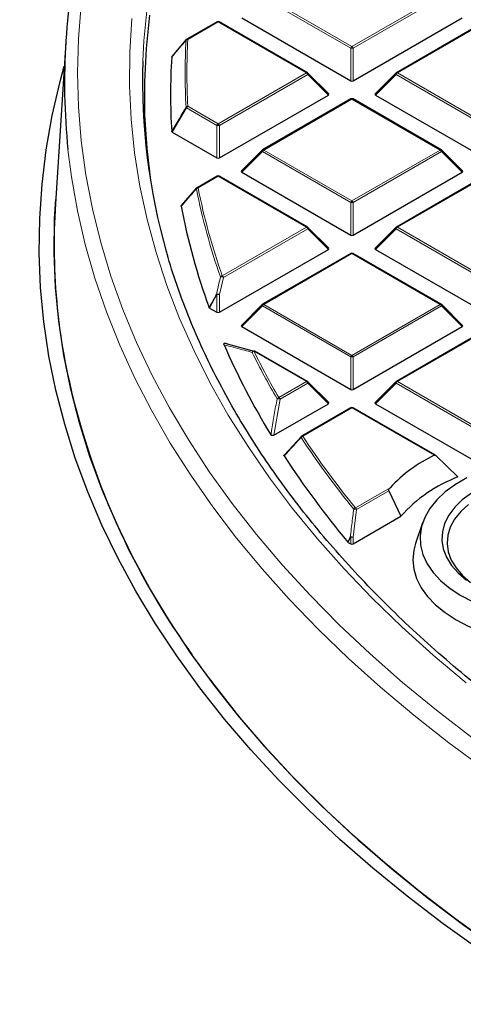
# Model space of a CAD drawing. Units: millimetres. Extents: x 0 to 439, y 0 to 297.
# Drawn here: x 256 to 268, y 179 to 206 of the extents above; entities that cross this region are included whole.
import ezdxf

# ---------------------------------------------------------------- set-up
doc = ezdxf.new("R2010")
doc.units = ezdxf.units.MM

msp = doc.modelspace()

# ---------------------------------------------------------------- linework, layer by layer
at = {"color": 8, "linetype": 'Continuous', "lineweight": 18}
for p, q in [((265.0637, 205.3843), (262.6632, 206.7701)), ((262.6982, 206.8136), (265.0987, 205.4278)), ((265.0987, 205.4278), (267.4993, 206.8136)), ((267.5343, 206.7701), (265.1337, 205.3843)), ((261.4622, 206.1001), (260.6371, 205.6238)), ((263.8628, 204.7143), (261.4622, 206.1001)), ((268.7353, 206.1001), (266.3347, 204.7143)), ((265.0637, 204.5011), (265.0637, 205.3843)), ((265.1337, 205.3843), (265.1337, 204.5011)), ((261.4622, 203.3285), (263.8628, 204.7143)), ((263.8978, 204.6708), (261.4972, 203.2849)), ((264.4577, 204.1109), (263.8978, 204.6708)), ((266.2997, 204.6708), (265.7398, 204.1109)), ((268.7003, 203.2849), (266.2997, 204.6708)), ((266.3347, 204.7143), (268.7353, 203.3285)), ((265.0987, 204.0008), (262.6982, 202.615)), ((267.4993, 202.615), (265.0987, 204.0008)), ((260.6021, 203.7613), (260.2118, 203.1035)), ((261.4272, 203.2849), (260.6021, 203.7613)), ((260.6371, 203.8048), (261.4622, 203.3285)), ((261.4272, 202.4018), (261.4272, 203.2849)), ((261.4972, 203.2849), (261.4972, 202.4018)), ((262.6632, 202.5714), (262.1033, 202.0115)), ((265.0637, 201.1856), (262.6632, 202.5714)), ((262.6982, 202.615), (265.0987, 201.2291)), ((265.0987, 201.2291), (267.4993, 202.615)), ((267.5343, 202.5714), (265.1337, 201.1856)), ((268.0942, 202.0115), (267.5343, 202.5714)), ((261.4622, 201.9015), (260.9172, 201.5868)), ((263.8628, 200.5156), (261.4622, 201.9015)), ((268.7353, 201.9015), (266.3347, 200.5156)), ((265.0637, 200.3025), (265.0637, 201.1856)), ((265.1337, 201.1856), (265.1337, 200.3025)), ((261.5713, 199.1928), (263.8628, 200.5156)), ((263.8978, 200.4721), (261.6063, 199.1493)), ((264.4577, 199.9122), (263.8978, 200.4721)), ((266.2997, 200.4721), (265.7398, 199.9122)), ((268.7003, 199.0863), (266.2997, 200.4721)), ((266.3347, 200.5156), (268.7353, 199.1298)), ((265.0987, 199.8021), (262.6982, 198.4163)), ((267.4993, 198.4163), (265.0987, 199.8021)), ((261.6063, 199.1493), (261.4972, 198.6836)), ((261.4272, 198.6836), (261.2296, 198.3172)), ((261.4272, 198.2031), (261.4272, 198.6836)), ((261.4972, 198.6836), (261.4972, 198.2031)), ((262.6632, 198.3728), (262.1033, 197.8128)), ((265.0637, 196.9869), (262.6632, 198.3728)), ((262.6982, 198.4163), (265.0987, 197.0305)), ((265.0987, 197.0305), (267.4993, 198.4163)), ((267.5343, 198.3728), (265.1337, 196.9869)), ((268.0942, 197.8128), (267.5343, 198.3728)), ((268.7353, 197.7028), (266.3347, 196.317)), ((263.8628, 196.317), (262.4332, 197.1422)), ((265.0637, 196.1038), (265.0637, 196.9869)), ((265.1337, 196.9869), (265.1337, 196.1038)), ((263.1083, 195.8814), (263.8628, 196.317)), ((266.3347, 196.317), (268.7353, 194.9311)), ((263.8978, 196.2734), (263.1433, 195.8379)), ((264.4577, 195.7135), (263.8978, 196.2734)), ((266.2997, 196.2734), (265.7398, 195.7135)), ((268.7003, 194.8876), (266.2997, 196.2734)), ((263.1433, 195.8379), (262.9745, 194.8573)), ((265.0987, 195.6035), (263.7598, 194.8305)), ((267.3331, 194.3136), (265.0987, 195.6035)), ((265.1914, 192.8853), (266.1359, 193.4306)), ((266.1023, 193.3474), (265.2264, 192.8418)), ((265.2264, 192.8418), (265.1337, 192.0854)), ((265.0637, 192.0854), (264.9969, 191.9437)), ((265.0637, 191.9051), (265.0637, 192.0854)), ((265.1337, 192.0854), (265.1337, 191.9051))]:
    msp.add_line(p, q, dxfattribs=at)
at = {"color": 7, "linetype": 'Continuous', "lineweight": 25}
for p, q in [((261.4336, 206.103), (260.6085, 205.6266)), ((263.8913, 204.7171), (261.4908, 206.103)), ((262.1033, 206.2102), (265.0637, 204.5011)), ((265.1337, 204.5011), (268.0942, 206.2102)), ((268.7067, 206.103), (266.3061, 204.7171)), ((257.3177, 205.5417), (257.0353, 201.1582)), ((260.2118, 205.1587), (260.6021, 205.6207)), ((264.4667, 204.1445), (263.9032, 204.708)), ((266.2943, 204.708), (265.7308, 204.1445)), ((261.4972, 202.4018), (264.4577, 204.1109)), ((265.7398, 204.1109), (268.7003, 202.4018)), ((265.0702, 204.0036), (262.6696, 202.6178)), ((267.5279, 202.6178), (265.1273, 204.0036)), ((260.2118, 203.1035), (261.4272, 202.4018)), ((262.6577, 202.6087), (262.0943, 202.0452)), ((268.1032, 202.0452), (267.5397, 202.6087)), ((262.1033, 202.0115), (265.0637, 200.3025)), ((265.1337, 200.3025), (268.0942, 202.0115)), ((261.4336, 201.9043), (260.8886, 201.5897)), ((263.8913, 200.5185), (261.4908, 201.9043)), ((268.7067, 201.9043), (266.3061, 200.5185)), ((260.4677, 201.1077), (260.8822, 201.5837)), ((264.4667, 199.9459), (263.9032, 200.5094)), ((266.2943, 200.5094), (265.7308, 199.9459)), ((261.4972, 198.2031), (264.4577, 199.9122)), ((265.0702, 199.805), (262.6696, 198.4191)), ((267.5279, 198.4191), (265.1273, 199.805)), ((265.7398, 199.9122), (268.7003, 198.2031)), ((261.2296, 198.3172), (261.4272, 198.2031)), ((262.6577, 198.41), (262.0943, 197.8465)), ((268.1032, 197.8465), (267.5397, 198.41)), ((262.1033, 197.8128), (265.0637, 196.1038)), ((265.1337, 196.1038), (268.0942, 197.8128)), ((268.7067, 197.7056), (266.3061, 196.3198)), ((261.7056, 197.3426), (262.4421, 197.1461)), ((263.8913, 196.3198), (262.4618, 197.145)), ((264.4667, 195.7472), (263.9032, 196.3107)), ((266.2943, 196.3107), (265.7308, 195.7472)), ((262.9745, 194.8573), (264.4577, 195.7135)), ((265.0702, 195.6063), (263.7312, 194.8333)), ((267.3706, 194.3113), (265.1273, 195.6063)), ((265.7398, 195.7135), (268.7003, 194.0045)), ((263.2641, 194.3247), (263.7248, 194.8273)), ((267.978, 193.7216), (267.3823, 194.3023)), ((266.1023, 193.3474), (266.4298, 192.6534)), ((258.5275, 192.8434), (258.5277, 192.8422)), ((265.1337, 191.9051), (266.4298, 192.6534)), ((267.0163, 192.4717), (266.8284, 191.9094)), ((264.9969, 191.9437), (264.9873, 191.9515)), ((264.9969, 191.9437), (265.0637, 191.9051))]:
    msp.add_line(p, q, dxfattribs=at)
at = {"color": 8, "linetype": 'Continuous', "lineweight": 18, "flags": 128}
for points in [[(257.7396, 206.5665), (257.664, 205.6409), (257.6388, 204.7143), (257.664, 203.7877), (257.7396, 202.8621), (257.8656, 201.9382), (258.0417, 201.0172), (258.2679, 200.0997), (258.5439, 199.1868), (258.8694, 198.2794), (259.2442, 197.3783), (259.6677, 196.4845), (260.1397, 195.5987), (260.6597, 194.722), (261.2271, 193.8552), (261.8414, 192.999), (262.502, 192.1544), (263.2082, 191.3222), (263.9594, 190.5033), (264.7547, 189.6983), (265.5934, 188.9082), (266.4747, 188.1337), (267.3978, 187.3755), (268.3616, 186.6344)], [(259.5297, 206.4942), (259.442, 205.5872), (259.4129, 205.0288)], [(259.1132, 206.1898), (259.057, 205.2775), (259.0511, 204.3647), (259.0955, 203.4522), (259.1902, 202.541), (259.3351, 201.632), (259.53, 200.7262), (259.7747, 199.8243), (260.069, 198.9275), (260.4126, 198.0364), (260.8052, 197.1522), (261.2462, 196.2756), (261.7354, 195.4075), (262.2721, 194.5489), (262.8559, 193.7006), (263.4862, 192.8634), (264.1623, 192.0382), (264.8835, 191.2259), (265.6492, 190.4272), (266.4584, 189.643), (267.3105, 188.874), (268.2046, 188.1211)], [(263.9032, 204.708), (263.9047, 204.7062), (263.9064, 204.7022), (263.907, 204.6972), (263.9064, 204.6913), (263.9047, 204.6849), (263.9017, 204.678), (263.8978, 204.6708)], [(266.2997, 204.6708), (266.2957, 204.678), (266.2928, 204.6849), (266.291, 204.6913), (266.2904, 204.6972), (266.291, 204.7022), (266.2928, 204.7062), (266.2943, 204.708)], [(257.3778, 202.6281), (257.4722, 201.8876), (257.6353, 200.9639), (257.8483, 200.0436), (258.1111, 199.1275), (258.4234, 198.2167), (258.7848, 197.3119), (259.195, 196.4141), (259.6536, 195.5241), (260.1602, 194.6429), (260.7142, 193.7712), (261.3152, 192.9099), (261.9625, 192.0599), (262.6555, 191.222), (263.3935, 190.397), (264.1758, 189.5858), (265.0017, 188.789), (265.8703, 188.0075), (266.7808, 187.2421), (267.7323, 186.4935), (268.7239, 185.7624)], [(262.6632, 202.5714), (262.6592, 202.5786), (262.6563, 202.5856), (262.6545, 202.592), (262.6539, 202.5978), (262.6545, 202.6028), (262.6563, 202.6069), (262.6577, 202.6087)], [(267.5397, 202.6087), (267.5412, 202.6069), (267.543, 202.6028), (267.5436, 202.5978), (267.543, 202.592), (267.5412, 202.5856), (267.5383, 202.5786), (267.5343, 202.5714)], [(263.9032, 200.5094), (263.9047, 200.5076), (263.9064, 200.5035), (263.907, 200.4985), (263.9064, 200.4927), (263.9047, 200.4862), (263.9017, 200.4793), (263.8978, 200.4721)], [(266.2997, 200.4721), (266.2957, 200.4793), (266.2928, 200.4862), (266.291, 200.4927), (266.2904, 200.4985), (266.291, 200.5035), (266.2928, 200.5076), (266.2943, 200.5094)], [(262.6632, 198.3728), (262.6592, 198.38), (262.6563, 198.3869), (262.6545, 198.3933), (262.6539, 198.3991), (262.6545, 198.4042), (262.6563, 198.4082), (262.6577, 198.41)], [(267.5397, 198.41), (267.5412, 198.4082), (267.543, 198.4042), (267.5436, 198.3991), (267.543, 198.3933), (267.5412, 198.3869), (267.5383, 198.38), (267.5343, 198.3728)], [(263.9032, 196.3107), (263.9047, 196.3089), (263.9064, 196.3048), (263.907, 196.2998), (263.9064, 196.294), (263.9047, 196.2875), (263.9017, 196.2806), (263.8978, 196.2734)], [(266.2997, 196.2734), (266.2957, 196.2806), (266.2928, 196.2875), (266.291, 196.294), (266.2904, 196.2998), (266.291, 196.3048), (266.2928, 196.3089), (266.2943, 196.3107)], [(264.9873, 191.9515), (265.0344, 192.0513), (265.0542, 192.0932)]]:
    msp.add_lwpolyline(points, dxfattribs=at)
at = {"color": 7, "linetype": 'Continuous', "lineweight": 25, "flags": 128}
for points in [[(259.5929, 206.2842), (259.499, 205.3784), (259.4551, 204.4713), (259.4614, 203.5639), (259.5178, 202.6571), (259.6187, 201.7902)], [(268.5916, 180.8393), (267.5762, 181.5694), (266.6006, 182.3173), (265.6658, 183.0824), (264.7726, 183.8639), (263.922, 184.6611), (263.1147, 185.4731), (262.3516, 186.2992), (261.6333, 187.1387), (260.9606, 187.9906), (260.3341, 188.8542), (259.7545, 189.7286), (259.2222, 190.613), (258.7379, 191.5066), (258.3019, 192.4084), (257.9147, 193.3176), (257.5767, 194.2333), (257.2882, 195.1546), (257.0494, 196.0807), (256.8607, 197.0106), (256.7221, 197.9434), (256.6339, 198.8783), (256.5961, 199.8143), (256.6087, 200.7505), (256.6717, 201.6861), (256.7851, 202.62), (256.9488, 203.5515), (257.1626, 204.4796), (257.2764, 204.9007)], [(268.9032, 180.9885), (267.8957, 181.7128), (266.9277, 182.455), (266.0001, 183.2141), (265.1139, 183.9895), (264.2698, 184.7805), (263.4688, 185.5862), (262.7116, 186.406), (261.9989, 187.2389), (261.3315, 188.0842), (260.7099, 188.9411), (260.1347, 189.8087), (259.6066, 190.6863), (259.126, 191.5729), (258.6934, 192.4677), (258.3092, 193.3698), (257.9738, 194.2784), (257.6875, 195.1926), (257.4507, 196.1115), (257.2634, 197.0341), (257.1259, 197.9597), (257.0383, 198.8874), (257.0008, 199.8161), (257.0133, 200.7451), (257.0428, 201.2733)], [(268.224, 193.6977), (267.9108, 193.5169), (267.6361, 193.3163), (267.4036, 193.0987), (267.2164, 192.867), (267.0771, 192.6243), (266.9875, 192.3739), (266.9489, 192.1192), (266.9618, 191.8636), (267.026, 191.6106), (267.1406, 191.3636), (267.3042, 191.126), (267.5144, 190.901), (267.7684, 190.6915), (268.0628, 190.5005)], [(268.3449, 193.2823), (268.0975, 193.0982), (267.892, 192.8976), (267.7317, 192.6838), (267.6191, 192.46), (267.5559, 192.2298), (267.5432, 191.9969), (267.5812, 191.7649), (267.6693, 191.5375), (267.806, 191.3183), (267.9893, 191.1106), (268.2161, 190.9179)], [(268.2653, 192.9762), (268.0559, 192.7838), (267.8909, 192.5775), (267.7728, 192.3608), (267.7038, 192.1371), (267.6849, 191.9101), (267.7164, 191.6837), (267.7978, 191.4614), (267.9278, 191.2469), (268.1042, 191.0438), (268.3242, 190.8554)], [(266.8284, 191.9094), (266.7811, 191.7305), (266.7559, 191.472), (266.7811, 191.2134), (266.8562, 190.9581), (266.9804, 190.7093), (267.1521, 190.4701), (267.369, 190.2434), (267.6286, 190.0322), (267.9275, 189.8391)], [(267.9275, 189.8391), (268.262, 189.6666), (268.6278, 189.5167), (269.0204, 189.3915), (269.4348, 189.2924), (269.8658, 189.2207), (270.3081, 189.1773), (270.7559, 189.1628), (271.2038, 189.1773), (271.646, 189.2207), (272.077, 189.2924), (272.4915, 189.3915), (272.8841, 189.5167), (273.2499, 189.6666), (273.5844, 189.8391), (273.8833, 190.0322), (274.1428, 190.2434), (274.3598, 190.4701), (274.5315, 190.7093), (274.6556, 190.9581), (274.7308, 191.2134), (274.7559, 191.472), (274.7308, 191.7305), (274.6835, 191.9094)], [(268.0628, 190.5005), (268.3937, 190.3305)], [(261.3658, 188.0395), (262.0527, 187.1743), (262.7869, 186.3221), (263.5679, 185.4839), (264.3947, 184.6604), (265.2665, 183.8526), (266.1824, 183.0613), (267.1416, 182.2871), (268.143, 181.5311), (269.1857, 180.7938), (270.2685, 180.0761), (271.3903, 179.3786)]]:
    msp.add_lwpolyline(points, dxfattribs=at)
at = {"color": 7, "linetype": 'Continuous', "lineweight": 25}
for centre, radius, start, end in [((274.6134, 204.4387), 17.3305, 166.40009, 185.99698), ((261.4622, 206.0535), 0.0571, 60.00269, 119.99731), ((260.614, 205.5969), 0.0267, 140.18829, 170.32622), ((260.6371, 205.5771), 0.0571, 119.99731, 139.79986), ((276.2268, 204.472), 16.8232, 178.10336, 196.05), ((276.3651, 204.1311), 16.1992, 176.43092, 183.56908), ((263.8628, 204.6676), 0.0571, 44.99845, 60.00269), ((266.3347, 204.6676), 0.0571, 119.99731, 135.00155), ((265.0987, 203.9541), 0.0571, 60.00269, 119.99731), ((262.6982, 202.5683), 0.0571, 119.99731, 135.00155), ((267.4993, 202.5683), 0.0571, 44.99845, 60.00269), ((261.4622, 201.8548), 0.0571, 60.00269, 119.99731), ((260.8942, 201.5609), 0.0262, 140.12607, 181.3558), ((260.9172, 201.5402), 0.0571, 119.99731, 138.93762), ((274.2735, 200.0482), 17.2739, 176.31579, 185.76709), ((277.5799, 204.3475), 17.4345, 190.78712, 200.18551), ((263.8628, 200.469), 0.0571, 44.99845, 60.00269), ((266.3347, 200.469), 0.0571, 119.99731, 135.00155), ((265.0987, 199.7555), 0.0571, 60.00269, 119.99731), ((274.5642, 200.0768), 17.566, 185.7648, 189.76735), ((262.6982, 198.3696), 0.0571, 119.99731, 135.00155), ((267.4993, 198.3696), 0.0571, 44.99845, 60.00269), ((280.2891, 205.4501), 20.362, 203.54694, 211.31187), ((262.4332, 197.0956), 0.0571, 60.00269, 74.37392), ((277.1943, 200.7505), 20.2734, 190.3827, 214.72279), ((263.8628, 196.2703), 0.0571, 44.99845, 60.00269), ((266.3347, 196.2703), 0.0571, 119.99731, 135.00155), ((265.0987, 195.5568), 0.0571, 60.00269, 119.99731), ((263.7598, 194.7838), 0.0571, 119.99731, 137.47973), ((283.5748, 207.5259), 24.2499, 213.06753, 219.95943), ((269.0883, 190.681), 4.0344, 115.78979, 137.03757), ((269.357, 190.0672), 3.906, 110.67324, 138.5388), ((281.5388, 203.3949), 25.3523, 214.04219, 217.27795)]:
    msp.add_arc(centre, radius, start, end, dxfattribs=at)
at = {"color": 8, "linetype": 'Continuous', "lineweight": 18}
for centre, radius, start, end in [((261.4454, 206.0766), 0.0289, 54.53278, 114.15676), ((261.4789, 206.0766), 0.0289, 65.84324, 125.46722), ((276.6269, 204.691), 16.0651, 176.75119, 183.24881), ((260.634, 205.5648), 0.0591, 87.03059, 141.68901), ((260.6203, 205.6003), 0.0289, 54.53278, 114.15676), ((276.6599, 204.7143), 16.0486, 176.75119, 183.24881), ((265.146, 205.354), 0.0877, 122.63797, 159.77289), ((265.0514, 205.354), 0.0877, 20.22711, 57.36203), ((265.0987, 204.6608), 0.7244, 87.23102, 92.76898), ((263.8795, 204.6908), 0.0289, 65.84324, 125.46722), ((263.8155, 204.6404), 0.0877, 20.22711, 57.36203), ((266.382, 204.6404), 0.0877, 122.63797, 159.77289), ((266.3179, 204.6908), 0.0289, 54.53278, 114.15676), ((265.082, 203.9773), 0.0289, 54.53278, 114.15676), ((265.1155, 203.9773), 0.0289, 65.84324, 125.46722), ((260.6366, 203.7432), 0.0616, 89.5563, 142.70804), ((260.6338, 203.8002), 0.0502, 203.02522, 230.78575), ((260.6844, 203.7309), 0.0877, 122.63797, 159.77289), ((261.5095, 203.2546), 0.0877, 122.63797, 159.77289), ((261.4622, 202.5614), 0.7244, 87.23102, 92.76898), ((261.4149, 203.2546), 0.0877, 20.22711, 57.36203), ((262.7455, 202.5411), 0.0877, 122.63797, 159.77289), ((262.6814, 202.5914), 0.0289, 54.53278, 114.15676), ((267.5161, 202.5914), 0.0289, 65.84324, 125.46722), ((267.452, 202.5411), 0.0877, 20.22711, 57.36203), ((261.4454, 201.8779), 0.0289, 54.53278, 114.15676), ((261.4789, 201.8779), 0.0289, 65.84324, 125.46722), ((260.9202, 201.5225), 0.0644, 92.64622, 144.07823), ((277.7968, 204.8979), 17.2546, 191.1533, 199.40999), ((260.9004, 201.5633), 0.0289, 54.53278, 114.15676), ((277.8285, 204.9211), 17.2369, 191.1533, 199.40999), ((265.146, 201.1553), 0.0877, 122.63797, 159.77289), ((265.0987, 200.4621), 0.7244, 87.23102, 92.76898), ((265.0514, 201.1553), 0.0877, 20.22711, 57.36203), ((263.8795, 200.4921), 0.0289, 65.84324, 125.46722), ((263.8155, 200.4418), 0.0877, 20.22711, 57.36203), ((266.382, 200.4418), 0.0877, 122.63797, 159.77289), ((266.3179, 200.4921), 0.0289, 54.53278, 114.15676), ((265.082, 199.7786), 0.0289, 54.53278, 114.15676), ((265.1155, 199.7786), 0.0289, 65.84324, 125.46722), ((261.5784, 199.1259), 0.0673, 96.04895, 145.71758), ((261.5354, 198.9889), 0.1753, 66.14783, 94.11695), ((261.524, 199.1189), 0.0877, 20.22711, 57.36203), ((261.4263, 198.5208), 0.1776, 66.46944, 94.03834), ((261.4667, 198.7341), 0.0641, 214.34293, 231.98093), ((261.4622, 197.9601), 0.7244, 87.23102, 92.76898), ((262.7455, 198.3424), 0.0877, 122.63797, 159.77289), ((262.6814, 198.3928), 0.0289, 54.53278, 114.15676), ((267.5161, 198.3928), 0.0289, 65.84324, 125.46722), ((267.452, 198.3424), 0.0877, 20.22711, 57.36203), ((262.4369, 197.0993), 0.0526, 77.11686, 167.03618), ((262.4442, 197.0734), 0.0697, 99.0694, 147.26055), ((262.45, 197.1187), 0.0289, 65.84324, 125.46722), ((280.7596, 206.1439), 20.4178, 206.15975, 210.17385), ((280.7308, 206.1221), 20.4388, 206.15975, 210.17385), ((265.146, 196.9566), 0.0877, 122.63797, 159.77289), ((265.0987, 196.2634), 0.7244, 87.23102, 92.76898), ((265.0514, 196.9566), 0.0877, 20.22711, 57.36203), ((263.8795, 196.2934), 0.0289, 65.84324, 125.46722), ((263.8155, 196.2431), 0.0877, 20.22711, 57.36203), ((266.382, 196.2431), 0.0877, 122.63797, 159.77289), ((266.3179, 196.2934), 0.0289, 54.53278, 114.15676), ((263.1219, 195.8116), 0.0711, 100.99728, 148.27687), ((263.073, 195.6269), 0.2224, 71.55851, 92.98214), ((263.061, 195.8076), 0.0877, 20.22711, 57.36203), ((265.082, 195.5799), 0.0289, 54.53278, 114.15676), ((265.1155, 195.5799), 0.0289, 65.84324, 125.46722), ((263.7391, 194.8059), 0.0271, 142.32703, 199.22655), ((263.7756, 194.7599), 0.0723, 102.65685, 149.16581), ((283.7072, 208.0112), 23.9658, 213.46151, 219.24407), ((263.743, 194.807), 0.0289, 54.53278, 114.15676), ((283.7329, 208.0311), 23.9412, 213.46151, 219.24407), ((265.2118, 192.8135), 0.0746, 105.88626, 150.91859), ((265.1584, 192.5669), 0.2831, 76.10746, 92.38564), ((265.1441, 192.8114), 0.0877, 20.22711, 57.36203), ((265.066, 191.8046), 0.2889, 76.44856, 92.35613), ((265.1161, 192.1596), 0.0908, 226.9719, 234.77886), ((265.0987, 191.3619), 0.7244, 87.23102, 92.76898)]:
    msp.add_arc(centre, radius, start, end, dxfattribs=at)
at = {"color": 7, "linetype": 'Continuous', "lineweight": 25}
for centre, major_axis, ratio, start_param, end_param in [((265.0987, 204.5348), (0.0571, 0), 0.7452752, 4.0533309, 5.371447), ((264.3993, 204.1311), (0.0738, 0), 0.4471651, 5.6241273, 6.9422433), ((265.7981, 204.1311), (0.0738, 0), 0.4471651, 2.4825346, 3.8006507), ((261.4622, 202.4355), (0.0571, 0), 0.7452752, 4.0533309, 5.371447), ((262.1616, 202.0317), (0.0738, 0), 0.4471651, 2.4825346, 3.8006507), ((268.0359, 202.0317), (0.0738, 0), 0.4471651, 5.6241273, 6.9422433), ((265.0987, 200.3361), (0.0571, 0), 0.7452752, 4.0533309, 5.371447), ((264.3993, 199.9324), (0.0738, 0), 0.4471651, 5.6241273, 6.9422433), ((265.7981, 199.9324), (0.0738, 0), 0.4471651, 2.4825346, 3.8006507), ((261.4622, 198.2368), (0.0571, 0), 0.7452752, 4.0533309, 5.371447), ((262.1616, 197.8331), (0.0738, 0), 0.4471651, 2.4825346, 3.8006507), ((268.0359, 197.8331), (0.0738, 0), 0.4471651, 5.6241273, 6.9422433), ((265.0987, 196.1375), (0.0571, 0), 0.7452752, 4.0533309, 5.371447), ((264.3993, 195.7337), (0.0738, 0), 0.4471651, 5.6241273, 6.9422433), ((265.7981, 195.7337), (0.0738, 0), 0.4471651, 2.4825346, 3.8006507), ((265.0987, 191.9388), (0.0571, 0), 0.7452752, 4.0533309, 5.371447)]:
    msp.add_ellipse(centre, major_axis=major_axis, ratio=ratio, start_param=start_param, end_param=end_param, dxfattribs=at)
for points, knots in [([(284.5737, 235.7898), (284.5421, 235.7835), (283.9281, 235.6609), (282.7409, 235.4052), (281.0192, 235.0117), (279.3143, 234.5912), (277.6261, 234.1458), (275.956, 233.6751), (274.3047, 233.1794), (272.6734, 232.659), (271.0629, 232.1141), (269.4741, 231.5448), (267.9082, 230.9514), (266.3659, 230.3341), (264.8482, 229.6933), (263.3561, 229.0291), (261.8905, 228.3418), (260.4523, 227.6316), (259.0424, 226.899), (257.6618, 226.1442), (256.3113, 225.3675), (254.9919, 224.5694), (253.7045, 223.75), (252.4501, 222.9099), (251.2295, 222.0496), (250.0437, 221.1693), (248.8935, 220.2697), (247.7799, 219.3513), (246.7038, 218.4146), (245.6661, 217.4602), (244.6675, 216.4887), (243.7089, 215.5009), (242.7911, 214.4975), (241.9149, 213.4793), (241.0809, 212.447), (240.2898, 211.4014), (239.5423, 210.3436), (238.8388, 209.2743), (238.1798, 208.1944), (237.5656, 207.1049), (236.9967, 206.0067), (236.4732, 204.9006), (235.9953, 203.7876), (235.5632, 202.6685), (235.1768, 201.5441), (234.8363, 200.4152), (234.5415, 199.2826), (234.2924, 198.1469), (234.089, 197.009), (233.931, 195.8693), (233.8193, 194.7286), (233.7503, 193.6027), (233.7422, 192.8569), (233.7382, 192.4919)], [0, 0, 0, 0, 0.0010955, 0.0213242, 0.0415602, 0.0618045, 0.0820577, 0.10232, 0.1225919, 0.1428738, 0.1631658, 0.1834683, 0.2037813, 0.2241049, 0.244439, 0.2647833, 0.2851375, 0.305501, 0.3258731, 0.3462527, 0.3666386, 0.3870292, 0.4074226, 0.4278159, 0.4482062, 0.4685901, 0.4889639, 0.5093237, 0.5296647, 0.5499819, 0.5702699, 0.590523, 0.610735, 0.6308999, 0.6510114, 0.6710636, 0.6910505, 0.7109671, 0.7308087, 0.7505715, 0.7702529, 0.7898511, 0.8093659, 0.8287981, 0.8481502, 0.8674256, 0.8866293, 0.9057674, 0.9248471, 0.9438767, 0.9628651, 0.981822, 1, 1, 1, 1]), ([(260.1973, 205.1395), (260.1981, 205.1427), (260.1995, 205.149), (260.2062, 205.1553), (260.2109, 205.1581), (260.2118, 205.1587)], [0, 0, 0, 0, 0.4479662, 0.8962787, 1, 1, 1, 1]), ([(260.2118, 203.1035), (260.2082, 203.1059), (260.2012, 203.1109), (260.1978, 203.118), (260.1974, 203.1219), (260.1973, 203.1226)], [0, 0, 0, 0, 0.4479662, 0.8962787, 1, 1, 1, 1]), ([(260.4535, 201.0844), (260.4534, 201.0876), (260.4532, 201.094), (260.4592, 201.1021), (260.4652, 201.1061), (260.4677, 201.1077)], [0, 0, 0, 0, 0.374564, 0.7496616, 1, 1, 1, 1]), ([(276.0992, 183.197), (275.8591, 183.3187), (275.2462, 183.6292), (274.295, 184.1502), (273.2428, 184.7568), (272.2243, 185.382), (271.239, 186.0242), (270.288, 186.6831), (269.3723, 187.358), (268.4925, 188.0483), (267.6495, 188.7533), (266.844, 189.4725), (266.0768, 190.205), (265.3485, 190.9503), (264.6598, 191.7077), (264.0112, 192.4765), (263.4033, 193.256), (262.8366, 194.0455), (262.3117, 194.8444), (261.829, 195.6519), (261.3889, 196.4673), (260.9921, 197.2901), (260.6374, 198.1192), (260.3313, 198.9546), (260.1377, 199.534), (260.0591, 199.8357), (260.0538, 199.8561)], [0, 0, 0, 0, 0.0283272, 0.0722953, 0.1162614, 0.1602259, 0.2041892, 0.2481521, 0.292115, 0.3360788, 0.3800445, 0.4240134, 0.4679869, 0.5119667, 0.5559548, 0.5999531, 0.6439642, 0.6879903, 0.7320343, 0.7760985, 0.8201857, 0.864298, 0.9084375, 0.9526054, 0.9968025, 1, 1, 1, 1]), ([(261.2296, 198.3172), (261.226, 198.3197), (261.2198, 198.3239), (261.2173, 198.3293), (261.2162, 198.3315)], [0, 0, 0, 0, 0.5839322, 1, 1, 1, 1]), ([(261.6226, 197.3155), (261.6201, 197.3227), (261.6164, 197.3329), (261.6185, 197.3463), (261.6229, 197.3538), (261.6304, 197.3588), (261.6381, 197.3612), (261.6482, 197.3621), (261.6632, 197.3605), (261.6839, 197.3542), (261.6976, 197.3469), (261.7056, 197.3426)], [0, 0, 0, 0, 0.2304097, 0.3261493, 0.4227784, 0.4761398, 0.5297763, 0.5793565, 0.6592181, 0.8033789, 1, 1, 1, 1]), ([(262.9745, 194.8573), (262.9692, 194.8546), (262.9598, 194.85), (262.9428, 194.8467), (262.9273, 194.847), (262.9141, 194.8505), (262.9022, 194.8567), (262.8959, 194.8631), (262.8932, 194.8675), (262.8928, 194.8681)], [0, 0, 0, 0, 0.202666, 0.3549666, 0.5083828, 0.6386438, 0.7684389, 0.9680988, 1, 1, 1, 1]), ([(263.2528, 194.2945), (263.2513, 194.2976), (263.2483, 194.3038), (263.251, 194.3134), (263.2572, 194.3204), (263.2625, 194.3237), (263.2641, 194.3247)], [0, 0, 0, 0, 0.2940011, 0.5887921, 0.8706934, 1, 1, 1, 1]), ([(267.3331, 194.3136), (267.3363, 194.3149), (267.344, 194.318), (267.3575, 194.3173), (267.3711, 194.3119), (267.3788, 194.3053), (267.3823, 194.3023)], [0, 0, 0, 0, 0.1956237, 0.4683753, 0.7574208, 1, 1, 1, 1]), ([(266.1023, 193.3474), (266.102, 193.3483), (266.1008, 193.3509), (266.0996, 193.3568), (266.0996, 193.3665), (266.1048, 193.3874), (266.1179, 193.409), (266.1306, 193.4242), (266.1359, 193.4306)], [0, 0, 0, 0, 0.023669, 0.0750709, 0.1456232, 0.2779579, 0.7006526, 1, 1, 1, 1])]:
    msp.add_open_spline(points, degree=3, knots=knots, dxfattribs=at)
at = {"color": 8, "linetype": 'Continuous', "lineweight": 18}
for points, knots in [([(260.5876, 205.6014), (260.5692, 205.5796), (260.477, 205.4706), (260.3469, 205.3166), (260.2353, 205.1844), (260.1973, 205.1395)], [0, 0, 0, 0, 0.1416073, 0.7080364, 1, 1, 1, 1]), ([(260.1973, 203.1226), (260.2157, 203.1537), (260.3078, 203.309), (260.4379, 203.5283), (260.5496, 203.7165), (260.5876, 203.7805)], [0, 0, 0, 0, 0.1416073, 0.7080364, 1, 1, 1, 1]), ([(260.868, 201.5603), (260.8486, 201.538), (260.7516, 201.4267), (260.6134, 201.2681), (260.4947, 201.1317), (260.4535, 201.0844)], [0, 0, 0, 0, 0.1403325, 0.7016623, 1, 1, 1, 1]), ([(261.4138, 198.6979), (261.4221, 198.734), (261.4583, 198.8894), (261.4948, 199.0446), (261.5228, 199.1638)], [0, 0, 0, 0, 0.2320022, 1, 1, 1, 1]), ([(261.2162, 198.3315), (261.2335, 198.3635), (261.2993, 198.4857), (261.3652, 198.6078), (261.4138, 198.6979)], [0, 0, 0, 0, 0.2624158, 1, 1, 1, 1]), ([(262.3856, 197.1111), (262.368, 197.116), (262.2797, 197.1408), (262.0225, 197.2117), (261.7882, 197.2725), (261.6226, 197.3155)], [0, 0, 0, 0, 0.0682328, 0.3411657, 1, 1, 1, 1]), ([(262.8928, 194.8681), (262.899, 194.9049), (262.9302, 195.0891), (262.9861, 195.4162), (263.0365, 195.7062), (263.0614, 195.849)], [0, 0, 0, 0, 0.1125813, 0.5629069, 1, 1, 1, 1]), ([(263.7135, 194.797), (263.6924, 194.774), (263.5868, 194.6589), (263.4332, 194.4914), (263.3008, 194.3469), (263.2528, 194.2945)], [0, 0, 0, 0, 0.1373464, 0.6867318, 1, 1, 1, 1]), ([(265.0542, 192.0932), (265.0587, 192.1306), (265.0812, 192.3172), (265.1119, 192.5694), (265.1385, 192.7842), (265.1466, 192.8498)], [0, 0, 0, 0, 0.1479738, 0.7398695, 1, 1, 1, 1])]:
    msp.add_open_spline(points, degree=3, knots=knots, dxfattribs=at)

doc.saveas('drawing.dxf')
